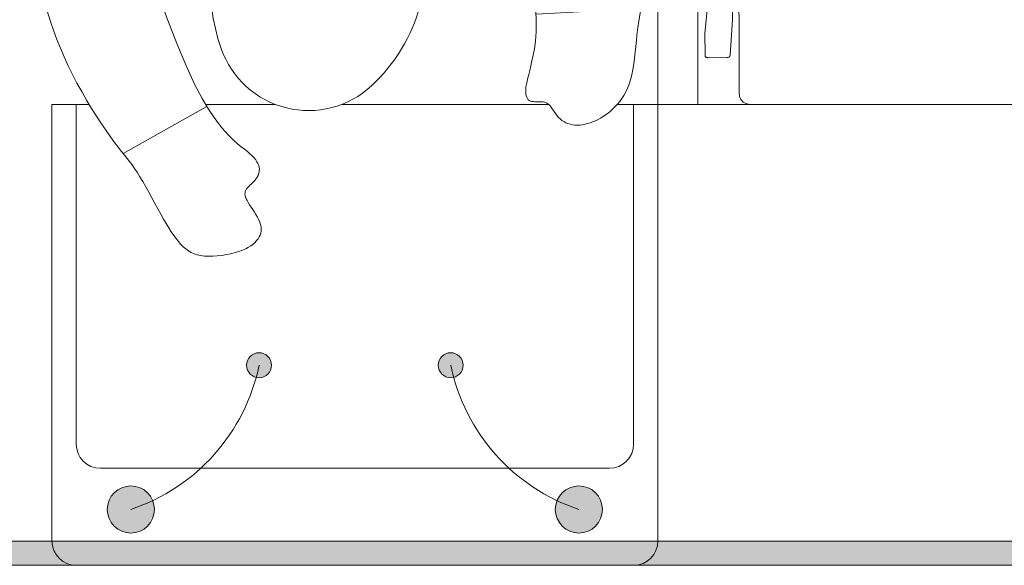
# Model space of a CAD drawing. Extents: x 5910 to 15695, y -546 to 2232.
# Drawn here: x 10462 to 10503, y 922 to 944 of the extents above; entities that cross this region are included whole.
import ezdxf

# ---------------------------------------------------------------- set-up
doc = ezdxf.new("R2010")
doc.units = 0
doc.header["$LTSCALE"] = 48
doc.header["$MEASUREMENT"] = 0
doc.layers.get('0').update_dxf_attribs({"lineweight": 0})
for name, color, linetype, lineweight in [('MC-Max Classroom', 7, 'Continuous', 0), ('mns-8d x 12w x 24hT', 7, 'Continuous', 0), ('mns_8x18tb', 7, 'Continuous', 0), ('mns_8x18tb_text', 7, 'Continuous', 0), ('mns_ch', 7, 'Continuous', 0), ('mns_s lec', 7, 'Continuous', 0)]:
    doc.layers.add(name, color=color, linetype=linetype, lineweight=lineweight)
doc.layers.add('mns_8x18tb ch ftprint', color=7, linetype='Continuous', lineweight=0, plot=False)
doc.layers.add('mns_ch_ftprint', color=7, linetype='Continuous', lineweight=0, plot=False)
doc.styles.add('ATTR', font='romans.shx', dxfattribs={"width": 0.8, "height": 1.735065932335404})

# ---------------------------------------------------------------- blocks, each defined once
blk = doc.blocks.new('Person 8 Man Standing PV')
for p, q in [((-2.754043163593735, 11.36128326187617), (-2.420143163593707, 11.42608326187616)), ((-2.420143163593707, 11.42608326187616), (-2.089143163593747, 11.48148326187624)), ((-2.089143163593747, 11.48148326187624), (-1.760543163593695, 11.52808326187625)), ((-1.760543163593695, 11.52808326187625), (-1.43394316359371, 11.56658326187613)), ((-1.43394316359371, 11.56658326187613), (-1.109143163593728, 11.5975832618762)), ((-1.109143163593728, 11.5975832618762), (-0.7832431635937382, 11.61738326187623)), ((-0.7832431635937382, 11.61738326187623), (-0.4454431635937226, 11.60558326187623)), ((-0.556743163593751, 11.39748326187618), (-0.6249431635937412, 11.34868326187626)), ((-0.4821431635937188, 11.43648326187616), (-0.556743163593751, 11.39748326187618)), ((-0.3999431635937185, 11.46678326187617), (-0.4821431635937188, 11.43648326187616)), ((-0.4454431635937226, 11.60558326187623), (-0.08214316359374152, 11.53708326187626)), ((-0.3089431635937103, 11.48958326187625), (-0.3999431635937185, 11.46678326187617)), ((-0.2079431635937112, 11.5060832618762), (-0.3089431635937103, 11.48958326187625)), ((-0.09604316359371978, 11.51718326187626), (-0.2079431635937112, 11.5060832618762)), ((0.02715683640627731, 11.52278326187621), (-0.09604316359371978, 11.51718326187626)), ((-0.08214316359374152, 11.53708326187626), (-0.03614316359374925, 11.51998326187623)), ((0.1617568364062549, 11.52268326187624), (0.02715683640627731, 11.52278326187621)), ((0.3077568364062699, 11.51638326187623), (0.1617568364062549, 11.52268326187624)), ((0.4664568364062802, 11.50368326187623), (0.3077568364062699, 11.51638326187623)), ((0.6347568364062681, 11.48418326187624), (0.4664568364062802, 11.50368326187623)), ((0.815856836406283, 11.45778326187616), (0.6347568364062681, 11.48418326187624)), ((1.008856836406267, 11.42378326187617), (0.815856836406283, 11.45778326187616)), ((1.213256836406288, 11.38238326187621), (1.008856836406267, 11.42378326187617)), ((1.426656836406266, 11.33388326187622), (1.213256836406288, 11.38238326187621)), ((-4.47654316359376, 10.8742832618762), (-4.124443163593753, 10.99488326187617)), ((-4.124443163593753, 10.99488326187617), (-3.775943163593752, 11.10378326187623)), ((-3.775943163593752, 11.10378326187623), (-3.431443163593713, 11.20068326187624)), ((-3.431443163593713, 11.20068326187624), (-3.091043163593724, 11.28638326187621)), ((-3.091043163593724, 11.28638326187621), (-2.754043163593735, 11.36128326187617)), ((-0.8567431635937055, 11.03088326187623), (-0.9098431635937345, 10.9136832618762)), ((-0.802643163593757, 11.13118326187617), (-0.8567431635937055, 11.03088326187623)), ((-0.7465431635937421, 11.2166832618762), (-0.802643163593757, 11.13118326187617)), ((-0.6878431635937545, 11.28878326187618), (-0.7465431635937421, 11.2166832618762)), ((-0.6249431635937412, 11.34868326187626), (-0.6878431635937545, 11.28878326187618)), ((1.645756836406292, 11.27928326187617), (1.426656836406266, 11.33388326187622)), ((1.86765683640624, 11.21918326187625), (1.645756836406292, 11.27928326187617)), ((2.089056836406257, 11.15438326187626), (1.86765683640624, 11.21918326187625)), ((2.306956836406243, 11.08558326187625), (2.089056836406257, 11.15438326187626)), ((2.518156836406263, 11.01358326187625), (2.306956836406243, 11.08558326187625)), ((2.719656836406273, 10.93908326187619), (2.518156836406263, 11.01358326187625)), ((-5.546443163593722, 10.44378326187626), (-5.188243163593711, 10.5984832618762)), ((-5.188243163593711, 10.5984832618762), (-4.831343163593715, 10.74208326187619)), ((-4.831343163593715, 10.74208326187619), (-4.47654316359376, 10.8742832618762)), ((-1.015343163593741, 10.61908326187626), (-1.069043163593733, 10.43688326187618)), ((-0.9624431635937185, 10.77718326187625), (-1.015343163593741, 10.61908326187626)), ((-0.9098431635937345, 10.9136832618762), (-0.9624431635937185, 10.77718326187625)), ((2.909056836406251, 10.86238326187623), (2.719656836406273, 10.93908326187619)), ((3.087956836406249, 10.78088326187623), (2.909056836406251, 10.86238326187623)), ((3.258556836406285, 10.69208326187623), (3.087956836406249, 10.78088326187623)), ((3.422956836406286, 10.59278326187626), (3.258556836406285, 10.69208326187623)), ((3.583456836406242, 10.48018326187622), (3.422956836406286, 10.59278326187626)), ((-6.263643163593713, 10.10178326187616), (-5.905143163593721, 10.27808326187625)), ((-5.905143163593721, 10.27808326187625), (-5.546443163593722, 10.44378326187626)), ((-1.124243163593746, 10.22838326187622), (-1.181643163593719, 9.991083261876213)), ((-1.069043163593733, 10.43688326187618), (-1.124243163593746, 10.22838326187622)), ((3.742456836406234, 10.35138326187626), (3.583456836406242, 10.48018326187622)), ((3.902056836406246, 10.20358326187619), (3.742456836406234, 10.35138326187626)), ((4.064456836406293, 10.03378326187618), (3.902056836406246, 10.20358326187619)), ((-6.976443163593729, 9.718283261876252), (-6.621143163593729, 9.914883261876241)), ((-6.621143163593729, 9.914883261876241), (-6.263643163593713, 10.10178326187616)), ((-1.181643163593719, 9.991083261876213), (-1.241743163593753, 9.722883261876234)), ((4.23125683640626, 9.84008326187626), (4.064456836406293, 10.03378326187618)), ((4.400256836406243, 9.624883261876164), (4.23125683640626, 9.84008326187626)), ((-7.665543163593725, 9.308883261876247), (-7.325943163593706, 9.515083261876214)), ((-7.325943163593706, 9.515083261876214), (-6.976443163593729, 9.718283261876252)), ((-1.305043163593723, 9.422683261876216), (-1.370643163593741, 9.095883261876168)), ((-1.241743163593753, 9.722883261876234), (-1.305043163593723, 9.422683261876216)), ((4.568656836406262, 9.39108326187619), (4.400256836406243, 9.624883261876164)), ((4.733456836406219, 9.142083261876166), (4.568656836406262, 9.39108326187619)), ((-8.298843163593745, 8.901983261876182), (-7.991143163593733, 9.103283261876243)), ((-7.991143163593733, 9.103283261876243), (-7.665543163593725, 9.308883261876247)), ((-1.370643163593741, 9.095883261876168), (-1.437443163593741, 8.749383261876176)), ((4.891856836406248, 8.881183261876174), (4.733456836406219, 9.142083261876166)), ((-8.843843163593704, 8.526783261876233), (-8.584443163593733, 8.708583261876186)), ((-8.584443163593733, 8.708583261876186), (-8.298843163593745, 8.901983261876182)), ((-1.437443163593741, 8.749383261876176), (-1.50414316359371, 8.389983261876239)), ((5.040956836406281, 8.61148326187623), (4.891856836406248, 8.881183261876174)), ((5.177856836406249, 8.336183261876215), (5.040956836406281, 8.61148326187623)), ((-9.439543163593726, 8.078183261876177), (-9.269743163593716, 8.211383261876165)), ((-9.269743163593716, 8.211383261876165), (-9.073043163593752, 8.36028326187619)), ((-9.073043163593752, 8.36028326187619), (-8.843843163593704, 8.526783261876233)), ((-1.50414316359371, 8.389983261876239), (-1.569943163593734, 8.024583261876217)), ((5.299556836406282, 8.058483261876233), (5.177856836406249, 8.336183261876215)), ((-9.99414316359372, 7.637583261876273), (-9.859543163593742, 7.740283261876186)), ((-9.859543163593742, 7.740283261876186), (-9.727143163593723, 7.845883261876168)), ((-9.727143163593723, 7.845883261876168), (-9.589543163593703, 7.957383261876259)), ((-9.589543163593703, 7.957383261876259), (-9.439543163593726, 8.078183261876177)), ((-9.525943163593752, 8.008683261876229), (-7.590443163593704, 4.553783261876163)), ((-1.569943163593734, 8.024583261876217), (-1.633543163593743, 7.66018326187617)), ((5.404056836406255, 7.780583261876188), (5.299556836406282, 8.058483261876233)), ((5.49265683640624, 7.50068326187619), (5.404056836406255, 7.780583261876188)), ((-10.68364316359373, 7.196283261876204), (-10.48154316359376, 7.31458326187618)), ((-10.48154316359376, 7.31458326187618), (-10.29894316359372, 7.427583261876237)), ((-10.29894316359372, 7.427583261876237), (-10.13814316359372, 7.534383261876258)), ((-10.13814316359372, 7.534383261876258), (-9.99414316359372, 7.637583261876273)), ((-1.633543163593743, 7.66018326187617), (-1.693743163593751, 7.303283261876174)), ((5.567256836406273, 7.215483261876159), (5.49265683640624, 7.50068326187619)), ((-11.35634316359375, 6.824283261876246), (-11.12574316359371, 6.94968326187626)), ((-11.12574316359371, 6.94968326187626), (-10.89994316359372, 7.074183261876158)), ((-10.89994316359372, 7.074183261876158), (-10.68364316359373, 7.196283261876204)), ((-1.746243163593704, 6.981083261876222), (-2.551343163593742, 6.703683261876165)), ((-1.749443163593753, 6.96108326187624), (-1.799843163593721, 6.633583261876254)), ((-1.693743163593751, 7.303283261876174), (-1.749443163593753, 6.96108326187624)), ((5.630056836406254, 6.922183261876228), (5.567256836406273, 7.215483261876159)), ((5.682856836406245, 6.617783261876241), (5.630056836406254, 6.922183261876228)), ((-12.02804316359374, 6.458083261876197), (-11.81224316359373, 6.577083261876226)), ((-11.81224316359373, 6.577083261876226), (-11.58674316359372, 6.699583261876171)), ((-11.58674316359372, 6.699583261876171), (-11.35634316359375, 6.824283261876246)), ((-2.551343163593742, 6.703683261876165), (-3.936643163593715, 6.199883261876209)), ((-1.799843163593721, 6.633583261876254), (-1.844343163593749, 6.29388326187626)), ((5.727956836406292, 6.29918326187618), (5.682856836406245, 6.617783261876241)), ((-12.75304316359376, 6.024883261876255), (-12.59214316359373, 6.128083261876156)), ((-12.59214316359373, 6.128083261876156), (-12.41794316359375, 6.23418326187624)), ((-12.41794316359375, 6.23418326187624), (-12.23014316359371, 6.34398326187619)), ((-12.23014316359371, 6.34398326187619), (-12.02804316359374, 6.458083261876197)), ((-3.936643163593715, 6.199883261876209), (-5.065343163593752, 5.761583261876183)), ((-1.844343163593749, 6.29388326187626), (-1.882743163593716, 5.908683261876206)), ((5.767256836406261, 5.963583261876181), (5.727956836406292, 6.29918326187618)), ((-13.27224316359371, 5.625983261876229), (-13.16024316359375, 5.72508326187625)), ((-13.16024316359375, 5.72508326187625), (-13.03654316359376, 5.824183261876158)), ((-13.03654316359376, 5.824183261876158), (-12.90104316359373, 5.923783261876167)), ((-12.90104316359373, 5.923783261876167), (-12.75304316359376, 6.024883261876255)), ((-5.065343163593752, 5.761583261876183), (-5.97164316359374, 5.380183261876198)), ((-1.882743163593716, 5.908683261876206), (-1.914743163593755, 5.444183261876162)), ((5.802756836406274, 5.607683261876161), (5.767256836406261, 5.963583261876181)), ((-13.60734316359373, 5.202983261876227), (-13.54064316359376, 5.31598326187617)), ((-13.54064316359376, 5.31598326187617), (-13.46254316359375, 5.422983261876254)), ((-13.46254316359375, 5.422983261876254), (-13.37304316359371, 5.525783261876256)), ((-13.37304316359371, 5.525783261876256), (-13.27224316359371, 5.625983261876229)), ((-5.97164316359374, 5.380183261876198), (-6.689143163593712, 5.047183261876228)), ((-1.914743163593755, 5.444183261876162), (-1.940043163593714, 4.866983261876214)), ((5.836156836406246, 5.229583261876257), (5.802756836406274, 5.607683261876161)), ((-13.73744316359375, 4.810783261876225), (-13.70584316359373, 4.952083261876226)), ((-13.70584316359373, 4.952083261876226), (-13.66244316359371, 5.082283261876171)), ((-13.66244316359371, 5.082283261876171), (-13.60734316359373, 5.202983261876227)), ((-6.689143163593712, 5.047183261876228), (-7.251843163593719, 4.754183261876221)), ((5.86765683640624, 4.831383261876169), (5.836156836406246, 5.229583261876257)), ((-13.76504316359376, 4.488783261876222), (-13.75714316359375, 4.656583261876165)), ((-13.76184316359371, 4.310183261876261), (-13.76504316359376, 4.488783261876222)), ((-13.75714316359375, 4.656583261876165), (-13.73744316359375, 4.810783261876225)), ((-7.69364316359372, 4.492683261876266), (-8.048343163593756, 4.254183261876221)), ((-7.251843163593719, 4.754183261876221), (-7.69364316359372, 4.492683261876266)), ((-1.940043163593714, 4.866983261876214), (-1.952743163593709, 4.371283261876158)), ((5.896956836406275, 4.415683261876268), (5.86765683640624, 4.831383261876169)), ((-13.74864316359373, 4.124783261876189), (-13.76184316359371, 4.310183261876261)), ((-13.72624316359372, 3.936583261876137), (-13.74864316359373, 4.124783261876189)), ((-8.048343163593756, 4.254183261876221), (-8.34524316359375, 4.031683261876253)), ((5.923956836406262, 3.985583261876229), (5.896956836406275, 4.415683261876268)), ((-13.6957431635937, 3.748883261876188), (-13.72624316359372, 3.936583261876137)), ((-13.65804316359373, 3.566083261876258), (-13.6957431635937, 3.748883261876188)), ((-8.595143163593718, 3.823783261876258), (-8.804043163593747, 3.630583261876211)), ((-8.34524316359375, 4.031683261876253), (-8.595143163593718, 3.823783261876258)), ((5.948456836406251, 3.54388326187626), (5.923956836406262, 3.985583261876229)), ((-13.61414316359372, 3.391783261876242), (-13.65804316359373, 3.566083261876258)), ((-13.56494316359374, 3.229983261876157), (-13.61414316359372, 3.391783261876242)), ((-9.12344316359372, 3.28758326187625), (-9.246143163593729, 3.137983261876172)), ((-8.978043163593725, 3.451783261876187), (-9.12344316359372, 3.28758326187625)), ((-8.804043163593747, 3.630583261876211), (-8.978043163593725, 3.451783261876187)), ((5.969956836406254, 3.093583261876176), (5.948456836406251, 3.54388326187626)), ((-13.51144316359375, 3.08368326187616), (-13.56494316359374, 3.229983261876157)), ((-13.45394316359375, 2.952783261876164), (-13.51144316359375, 3.08368326187616)), ((-13.39274316359371, 2.836583261876228), (-13.45394316359375, 2.952783261876164)), ((-11.55234316359372, 2.845883261876168), (-11.64154316359378, 2.790183261876166)), ((-11.47024316359375, 2.892583261876268), (-11.55234316359372, 2.845883261876168)), ((-11.39504316359375, 2.929783261876253), (-11.47024316359375, 2.892583261876268)), ((-11.32584316359373, 2.957283261876171), (-11.39504316359375, 2.929783261876253)), ((-11.26184316359371, 2.97508326187625), (-11.32584316359373, 2.957283261876171)), ((-11.20204316359371, 2.9829832618762), (-11.26184316359371, 2.97508326187625)), ((-11.14574316359375, 2.980983261876247), (-11.20204316359371, 2.9829832618762)), ((-11.09204316359376, 2.96878326187624), (-11.14574316359375, 2.980983261876247)), ((-11.0399431635937, 2.946483261876267), (-11.09204316359376, 2.96878326187624)), ((-10.98884316359374, 2.91418326187619), (-11.0399431635937, 2.946483261876267)), ((-10.93814316359374, 2.873583261876263), (-10.98884316359374, 2.91418326187619)), ((-10.88754316359376, 2.826583261876237), (-10.93814316359374, 2.873583261876263)), ((-9.448143163593727, 2.882483261876189), (-9.538543163593715, 2.776483261876194)), ((-9.35234316359373, 3.002883261876207), (-9.448143163593727, 2.882483261876189)), ((-9.246143163593729, 3.137983261876172), (-9.35234316359373, 3.002883261876207)), ((5.988556836406246, 2.637383261876209), (5.969956836406254, 3.093583261876176)), ((-13.32834316359373, 2.733883261876201), (-13.39274316359371, 2.836583261876228)), ((-13.26074316359376, 2.644183261876208), (-13.32834316359373, 2.733883261876201)), ((-13.19064316359373, 2.566383261876183), (-13.26074316359376, 2.644183261876208)), ((-13.11814316359374, 2.499783261876189), (-13.19064316359373, 2.566383261876183)), ((-13.04354316359371, 2.443483261876224), (-13.11814316359374, 2.499783261876189)), ((-12.96714316359373, 2.396883261876212), (-13.04354316359371, 2.443483261876224)), ((-12.15184316359375, 2.467783261876264), (-12.25604316359374, 2.414083261876215)), ((-12.04634316359375, 2.52888326187616), (-12.15184316359375, 2.467783261876264)), ((-11.94114316359372, 2.594383261876203), (-12.04634316359375, 2.52888326187616)), ((-11.83754316359375, 2.661683261876249), (-11.94114316359372, 2.594383261876203)), ((-11.73724316359375, 2.727883261876229), (-11.83754316359375, 2.661683261876249)), ((-11.64154316359378, 2.790183261876166), (-11.73724316359375, 2.727883261876229)), ((-10.83644316359374, 2.77498326187623), (-10.88754316359376, 2.826583261876237)), ((-10.78444316359372, 2.720883261876168), (-10.83644316359374, 2.77498326187623)), ((-10.73124316359372, 2.666083261876167), (-10.78444316359372, 2.720883261876168)), ((-10.67624316359371, 2.612683261876157), (-10.73124316359372, 2.666083261876167)), ((-10.61914316359372, 2.562383261876164), (-10.67624316359371, 2.612683261876157)), ((-10.55954316359373, 2.517083261876166), (-10.61914316359372, 2.562383261876164)), ((-10.49764316359375, 2.477483261876216), (-10.55954316359373, 2.517083261876166)), ((-10.43354316359375, 2.444383261876226), (-10.49764316359375, 2.477483261876216)), ((-10.36754316359372, 2.418383261876158), (-10.43354316359375, 2.444383261876226)), ((-9.942143163593755, 2.446483261876267), (-10.0159431635937, 2.416683261876244)), ((-9.866643163593722, 2.487683261876157), (-9.942143163593755, 2.446483261876267)), ((-9.788943163593729, 2.540683261876268), (-9.866643163593722, 2.487683261876157)), ((-9.708643163593706, 2.606183261876197), (-9.788943163593729, 2.540683261876268)), ((-9.625343163593755, 2.684583261876185), (-9.708643163593706, 2.606183261876197)), ((-9.538543163593715, 2.776483261876194), (-9.625343163593755, 2.684583261876185)), ((6.004056836406278, 2.178283261876174), (5.988556836406246, 2.637383261876209)), ((-12.88874316359374, 2.360083261876241), (-12.96714316359373, 2.396883261876212)), ((-12.80794316359373, 2.333583261876186), (-12.88874316359374, 2.360083261876241)), ((-12.72444316359372, 2.317783261876173), (-12.80794316359373, 2.333583261876186)), ((-12.63804316359375, 2.31318326187619), (-12.72444316359372, 2.317783261876173)), ((-12.54824316359372, 2.320083261876164), (-12.63804316359375, 2.31318326187619)), ((-12.45474316359372, 2.338983261876194), (-12.54824316359372, 2.320083261876164)), ((-12.35734316359373, 2.370383261876157), (-12.45474316359372, 2.338983261876194)), ((-12.25604316359374, 2.414083261876215), (-12.35734316359373, 2.370383261876157)), ((-10.29984316359372, 2.400083261876205), (-10.36754316359372, 2.418383261876158)), ((-10.23064316359375, 2.390083261876214), (-10.29984316359372, 2.400083261876205)), ((-10.16004316359374, 2.389183261876212), (-10.23064316359375, 2.390083261876214)), ((-10.08854316359373, 2.397783261876214), (-10.16004316359374, 2.389183261876212)), ((-10.0159431635937, 2.416683261876244), (-10.08854316359373, 2.397783261876214)), ((6.015756836406297, 1.717883261876239), (6.004056836406278, 2.178283261876174)), ((6.022556836406295, 1.251683261876224), (6.015756836406297, 1.717883261876239)), ((6.022956836406252, 0.7741832618762032), (6.022556836406295, 1.251683261876224)), ((6.016456836406292, 0.2796832618761869), (6.022956836406252, 0.7741832618762032)), ((5.998456836406262, -0.2376167381237906), (6.016456836406292, 0.2796832618761869)), ((5.970556836406274, -0.7833167381238013), (5.998456836406262, -0.2376167381237906)), ((5.930256836406272, -1.363016738123804), (5.970556836406274, -0.7833167381238013)), ((5.875856836406285, -1.982616738123795), (5.930256836406272, -1.363016738123804)), ((5.806856836406268, -2.643916738123778), (5.875856836406285, -1.982616738123795)), ((5.724656836406268, -3.334716738123802), (5.806856836406268, -2.643916738123778)), ((5.631856836406257, -4.039116738123766), (5.724656836406268, -3.334716738123802)), ((5.530556836406276, -4.740916738123815), (5.631856836406257, -4.039116738123766)), ((-2.563143163593736, -4.419016738123787), (-2.551943163593705, -4.863116738123779)), ((-2.551943163593705, -4.863116738123779), (-2.517443163593725, -5.710716738123779)), ((5.423456836406217, -5.424316738123764), (5.530556836406276, -4.740916738123815)), ((5.312456836406227, -6.073316738123765), (5.423456836406217, -5.424316738123764)), ((-2.517443163593725, -5.710716738123779), (-2.475143163593714, -6.416616738123764)), ((5.200256836406254, -6.672016738123773), (5.312456836406227, -6.073316738123765)), ((-2.475143163593714, -6.416616738123764), (-2.426443163593717, -6.997416738123775)), ((5.089156836406289, -7.204316738123794), (5.200256836406254, -6.672016738123773)), ((-2.426443163593717, -6.997416738123775), (-2.372743163593725, -7.469816738123768)), ((4.980756836406272, -7.658416738123833), (5.089156836406289, -7.204316738123794)), ((-2.372743163593725, -7.469816738123768), (-2.315043163593714, -7.850316738123809)), ((4.873856836406276, -8.038316738123797), (4.980756836406272, -7.658416738123833)), ((-2.315043163593714, -7.850316738123809), (-2.25474316359373, -8.155616738123797)), ((4.766556836406266, -8.3526167381238), (4.873856836406276, -8.038316738123797)), ((-2.25474316359373, -8.155616738123797), (-2.193143163593732, -8.402316738123773)), ((-2.193143163593732, -8.402316738123773), (-2.131343163593726, -8.605016738123766)), ((4.656856836406291, -8.609216738123791), (4.766556836406266, -8.3526167381238)), ((4.716656836406287, -8.46931673812378), (4.901056836406269, -8.7747167381238)), ((-7.397543163593753, -8.964716738123798), (-7.383543163593743, -8.905716738123772)), ((-7.385743163593759, -8.849416738123807), (-7.369543163593733, -8.79721673812378)), ((-7.383543163593743, -8.905716738123772), (-7.385743163593759, -8.849416738123807)), ((-7.369543163593733, -8.79721673812378), (-7.343943163593735, -8.749816738123798)), ((-7.343943163593735, -8.749816738123798), (-7.307543163593721, -8.708316738123813)), ((-7.307543163593721, -8.708316738123813), (-7.26044316359372, -8.673116738123781)), ((-7.26044316359372, -8.673116738123781), (-7.203043163593748, -8.644416738123823)), ((-7.203043163593748, -8.644416738123823), (-7.135743163593759, -8.622916738123763)), ((-7.135743163593759, -8.622916738123763), (-7.059143163593717, -8.608616738123771)), ((-7.059143163593717, -8.608616738123771), (-6.973443163593743, -8.601916738123805)), ((-6.973443163593743, -8.601916738123805), (-6.87914316359371, -8.603116738123788)), ((-6.87914316359371, -8.603116738123788), (-6.776743163593721, -8.61261673812379)), ((-6.776743163593721, -8.61261673812379), (-6.666143163593745, -8.630516738123788)), ((-6.666143163593745, -8.630516738123788), (-6.545443163593745, -8.655816738123804)), ((-6.545443163593745, -8.655816738123804), (-6.412343163593732, -8.687816738123786)), ((-6.412343163593732, -8.687816738123786), (-6.264343163593708, -8.725216738123777)), ((-6.264343163593708, -8.725216738123777), (-6.099343163593744, -8.767216738123807)), ((-6.099343163593744, -8.767216738123807), (-5.914743163593755, -8.81261673812378)), ((-5.914743163593755, -8.81261673812378), (-5.70824316359375, -8.860516738123806)), ((-5.70824316359375, -8.860516738123806), (-5.477543163593737, -8.909816738123766)), ((-5.477543163593737, -8.909816738123766), (-5.216043163593724, -8.958416738123844)), ((-2.54554316359372, -8.947816738123777), (-2.011543163593785, -8.891616738123787)), ((-2.174443163593708, -8.908716738123815), (2.879756836406273, -13.39161673812379)), ((-2.131343163593726, -8.605016738123766), (-2.068843163593726, -8.770916738123788)), ((-2.068843163593726, -8.770916738123788), (-2.005043163593712, -8.905116738123809)), ((-2.005043163593712, -8.905116738123809), (-1.939343163593719, -9.0127167381238)), ((4.422656836406247, -8.982916738123777), (4.542856836406258, -8.816416738123792)), ((4.542856836406258, -8.816416738123792), (4.656856836406291, -8.609216738123791)), ((4.901056836406269, -8.7747167381238), (5.366256836406251, -9.59431673812378)), ((-7.408443163593745, -9.371316738123767), (-7.397543163593753, -9.318816738123815)), ((-7.396943163593733, -9.025416738123795), (-7.397543163593753, -8.964716738123798)), ((-7.397543163593753, -9.318816738123815), (-7.391543163593781, -9.26411673812379)), ((-7.394143163593753, -9.086716738123812), (-7.396943163593733, -9.025416738123795)), ((-7.391043163593736, -9.147616738123816), (-7.394143163593753, -9.086716738123812)), ((-7.391543163593781, -9.26411673812379), (-7.389543163593714, -9.207016738123798)), ((-7.389543163593714, -9.207016738123798), (-7.391043163593736, -9.147616738123816)), ((-5.216043163593724, -8.958416738123844), (-4.900443163593707, -9.000216738123811)), ((-4.900443163593707, -9.000216738123811), (-4.503143163593734, -9.027416738123748)), ((-4.503143163593734, -9.027416738123748), (-3.996543163593742, -9.032716738123781)), ((-3.996543163593742, -9.032716738123781), (-3.353343163593706, -9.008616738123806)), ((-3.551243163593711, -13.35841673812382), (-3.774243163593724, -9.024416738123819)), ((-3.353343163593706, -9.008616738123806), (-2.54554316359372, -8.947816738123777)), ((-1.939343163593719, -9.0127167381238), (-1.871043163593754, -9.098916738123762)), ((-1.871043163593754, -9.098916738123762), (-1.799543163593739, -9.168716738123805)), ((-1.799543163593739, -9.168716738123805), (-1.724143163593737, -9.227516738123768)), ((-1.724143163593737, -9.227516738123768), (-1.644343163593703, -9.280216738123784)), ((-1.644343163593703, -9.280216738123784), (-1.558543163593754, -9.331116738123796)), ((-1.558543163593754, -9.331116738123796), (-1.462943163593707, -9.380516738123788)), ((3.840256836406297, -9.393616738123796), (4.005456836406267, -9.31691673812378)), ((4.005456836406267, -9.31691673812378), (4.15595683640629, -9.225316738123809)), ((4.15595683640629, -9.225316738123809), (4.294456836406312, -9.116416738123746)), ((4.294456836406312, -9.116416738123746), (4.422656836406247, -8.982916738123777)), ((-7.823043163593752, -9.791216738123808), (-7.751143163593724, -9.743616738123762)), ((-7.751143163593724, -9.743616738123762), (-7.682543163593721, -9.69821673812379)), ((-7.682543163593721, -9.69821673812379), (-7.619343163593726, -9.653716738123762)), ((-7.619343163593726, -9.653716738123762), (-7.563443163593718, -9.609416738123798)), ((-7.563443163593718, -9.609416738123798), (-7.516643163593756, -9.564416738123782)), ((-7.516643163593756, -9.564416738123782), (-7.478443163593738, -9.518316738123815)), ((-7.478443163593738, -9.518316738123815), (-7.448143163593727, -9.470816738123801)), ((-7.448143163593727, -9.470816738123801), (-7.425143163593759, -9.421916738123798)), ((-7.425143163593759, -9.421916738123798), (-7.408443163593745, -9.371316738123767)), ((-1.462943163593707, -9.380516738123788), (-1.352443163593705, -9.427816738123795)), ((-1.352443163593705, -9.427816738123795), (-1.222343163593735, -9.472216738123791)), ((-1.222343163593735, -9.472216738123791), (-1.067743163593718, -9.513316738123763)), ((-1.067743163593718, -9.513316738123763), (-0.8839431635937558, -9.550316738123797)), ((-0.8839431635937558, -9.550316738123797), (-0.666043163593713, -9.582416738123754)), ((-0.666043163593713, -9.582416738123754), (-0.4092431635937146, -9.609416738123798)), ((-0.4092431635937146, -9.609416738123798), (-0.1110431635937061, -9.630416738123813)), ((-0.1110431635937061, -9.630416738123813), (0.2213568364062439, -9.645716738123781)), ((0.2213568364062439, -9.645716738123781), (0.5784568364062466, -9.65541673812379)), ((0.5784568364062466, -9.65541673812379), (0.9504568364062607, -9.659716738123791)), ((0.9504568364062607, -9.659716738123791), (1.328256836406297, -9.658916738123764)), ((1.328256836406297, -9.658916738123764), (1.702056836406257, -9.6531167381238)), ((1.702056836406257, -9.6531167381238), (2.062256836406277, -9.642716738123795)), ((2.062256836406277, -9.642716738123795), (2.399356836406241, -9.627716738123809)), ((2.399356836406241, -9.627716738123809), (2.706056836406276, -9.608216738123815)), ((2.706056836406276, -9.608216738123815), (2.98265683640625, -9.582816738123768)), ((2.98265683640625, -9.582816738123768), (3.231756836406248, -9.550216738123765)), ((3.231756836406248, -9.550216738123765), (3.456056836406276, -9.508816738123812)), ((3.456056836406276, -9.508816738123812), (3.658056836406274, -9.457116738123773)), ((3.658056836406274, -9.457116738123773), (3.840256836406297, -9.393616738123796)), ((5.366256836406251, -9.59431673812378), (5.699856836406241, -10.23881673812377)), ((-8.212743163593757, -10.1710167381238), (-8.161543163593763, -10.09281673812382)), ((-8.161543163593763, -10.09281673812382), (-8.103243163593731, -10.02091673812379)), ((-8.103243163593731, -10.02091673812379), (-8.03844316359374, -9.955616738123808)), ((-8.03844316359374, -9.955616738123808), (-7.968743163593729, -9.89621673812377)), ((-7.968743163593729, -9.89621673812377), (-7.896343163593713, -9.841716738123807)), ((-7.896343163593713, -9.841716738123807), (-7.823043163593752, -9.791216738123808)), ((-8.35514316359371, -10.63231673812379), (-8.342543163593746, -10.53281673812381)), ((-8.342543163593746, -10.53281673812381), (-8.321843163593712, -10.43621673812379)), ((-8.321843163593712, -10.43621673812379), (-8.293043163593723, -10.3433167381238)), ((-8.293043163593723, -10.3433167381238), (-8.256543163593733, -10.25471673812376)), ((-8.256543163593733, -10.25471673812376), (-8.212743163593757, -10.1710167381238)), ((5.699856836406241, -10.23881673812377), (5.922256836406291, -10.73481673812381)), ((-8.35944316359371, -10.73421673812379), (-8.35514316359371, -10.63231673812379)), ((-8.35514316359371, -10.83791673812379), (-8.35944316359371, -10.73421673812379)), ((-8.342843163593727, -10.94301673812379), (-8.35514316359371, -10.83791673812379)), ((-8.322743163593714, -11.04911673812381), (-8.342843163593727, -10.94301673812379)), ((5.922256836406291, -10.73481673812381), (6.053956836406257, -11.10931673812377)), ((-8.295343163593714, -11.15601673812381), (-8.322743163593714, -11.04911673812381)), ((-8.261143163593715, -11.26341673812379), (-8.295343163593714, -11.15601673812381)), ((-8.220443163593757, -11.37081673812378), (-8.261143163593715, -11.26341673812379)), ((-8.173743163593713, -11.47801673812381), (-8.220443163593757, -11.37081673812378)), ((6.053956836406257, -11.10931673812377), (6.115356836406249, -11.38921673812376)), ((-8.121543163593742, -11.5847167381238), (-8.173743163593713, -11.47801673812381)), ((-8.064043163593738, -11.69061673812377), (-8.121543163593742, -11.5847167381238)), ((-8.00104316359375, -11.7953167381238), (-8.064043163593738, -11.69061673812377)), ((6.109256836406246, -11.7722167381238), (6.078956836406292, -11.92481673812381)), ((6.127056836406268, -11.60121673812381), (6.109256836406246, -11.7722167381238)), ((6.115356836406249, -11.38921673812376), (6.127056836406268, -11.60121673812381)), ((-7.932243163593739, -11.8988167381238), (-8.00104316359375, -11.7953167381238)), ((-7.857343163593725, -12.00081673812377), (-7.932243163593739, -11.8988167381238)), ((-7.776043163593727, -12.10111673812378), (-7.857343163593725, -12.00081673812377)), ((-7.687943163593729, -12.19941673812383), (-7.776043163593727, -12.10111673812378)), ((6.039856836406273, -12.06461673812379), (5.991756836406296, -12.19291673812381)), ((6.078956836406292, -11.92481673812381), (6.039856836406273, -12.06461673812379)), ((-7.592843163593727, -12.29561673812378), (-7.687943163593729, -12.19941673812383)), ((-7.490243163593732, -12.38941673812383), (-7.592843163593727, -12.29561673812378)), ((-7.379843163593705, -12.48061673812379), (-7.490243163593732, -12.38941673812383)), ((-7.26044316359372, -12.56851673812378), (-7.379843163593705, -12.48061673812379)), ((-7.130743163593706, -12.65231673812377), (-7.26044316359372, -12.56851673812378)), ((5.794656836406261, -12.52261673812382), (5.71155683640626, -12.61841673812381)), ((5.869156836406262, -12.42061673812378), (5.794656836406261, -12.52261673812382)), ((5.934756836406279, -12.31121673812379), (5.869156836406262, -12.42061673812378)), ((5.991756836406296, -12.19291673812381), (5.934756836406279, -12.31121673812379)), ((-6.989443163593705, -12.73121673812381), (-7.130743163593706, -12.65231673812377)), ((-6.835243163593759, -12.8046167381238), (-6.989443163593705, -12.73121673812381)), ((-6.666943163593714, -12.87171673812378), (-6.835243163593759, -12.8046167381238)), ((-6.483143163593752, -12.93171673812378), (-6.666943163593714, -12.87171673812378)), ((-6.282543163593743, -12.98391673812381), (-6.483143163593752, -12.93171673812378)), ((-6.065143163593746, -13.02781673812376), (-6.282543163593743, -12.98391673812381)), ((5.254856836406248, -12.9606167381238), (5.076556836406269, -13.03641673812376)), ((5.399256836406266, -12.88071673812379), (5.254856836406248, -12.9606167381238)), ((5.517956836406256, -12.7969167381238), (5.399256836406266, -12.88071673812379)), ((5.619756836406282, -12.70941673812382), (5.517956836406256, -12.7969167381238)), ((5.71155683640626, -12.61841673812381), (5.619756836406282, -12.70941673812382)), ((-5.834343163593758, -13.06461673812379), (-6.065143163593746, -13.02781673812376)), ((-5.594943163593712, -13.09561673812379), (-5.834343163593758, -13.06461673812379)), ((-5.35174316359371, -13.12221673812377), (-5.594943163593712, -13.09561673812379)), ((-5.109343163593735, -13.14581673812381), (-5.35174316359371, -13.12221673812377)), ((-4.87264316359375, -13.1678167381238), (-5.109343163593735, -13.14581673812381)), ((-4.646143163593706, -13.18961673812379), (-4.87264316359375, -13.1678167381238)), ((-4.433543163593754, -13.21251673812378), (-4.646143163593706, -13.18961673812379)), ((-4.24134316359374, -13.23771673812377), (-4.433543163593754, -13.21251673812378)), ((-4.063343163593743, -13.26491673812382), (-4.24134316359374, -13.23771673812377)), ((-3.896343163593713, -13.29371673812381), (-4.063343163593743, -13.26491673812382)), ((-3.735943163593731, -13.3234167381238), (-3.896343163593713, -13.29371673812381)), ((-3.577543163593759, -13.35341673812383), (-3.735943163593731, -13.3234167381238)), ((-3.417043163593746, -13.3834167381238), (-3.577543163593759, -13.35341673812383)), ((-3.249743163593735, -13.41291673812378), (-3.417043163593746, -13.3834167381238)), ((2.853056836406267, -13.39401673812381), (2.281056836406265, -13.43531673812379)), ((3.383056836406297, -13.34701673812378), (2.853056836406267, -13.39401673812381)), ((3.854056836406244, -13.29481673812381), (3.383056836406297, -13.34701673812378)), ((4.253056836406245, -13.23741673812378), (3.854056836406244, -13.29481673812381)), ((4.584056836406262, -13.17511673812379), (4.253056836406245, -13.23741673812378)), ((4.855856836406247, -13.10801673812381), (4.584056836406262, -13.17511673812379)), ((5.076556836406269, -13.03641673812376), (4.855856836406247, -13.10801673812381)), ((-3.071543163593788, -13.44111673812381), (-3.249743163593735, -13.41291673812378)), ((-2.877543163593771, -13.46761673812381), (-3.071543163593788, -13.44111673812381)), ((-2.662343163593732, -13.49171673812378), (-2.877543163593771, -13.46761673812381)), ((-2.420143163593707, -13.51281673812377), (-2.662343163593732, -13.49171673812378)), ((-2.14514316359373, -13.53031673812382), (-2.420143163593707, -13.51281673812377)), ((-1.831543163593778, -13.5435167381238), (-2.14514316359373, -13.53031673812382)), ((-1.473543163593718, -13.55171673812379), (-1.831543163593778, -13.5435167381238)), ((-1.065443163593727, -13.55441673812379), (-1.473543163593718, -13.55171673812379)), ((-0.6013431635937536, -13.55081673812379), (-1.065443163593727, -13.55441673812379)), ((-0.07934316359370541, -13.54061673812379), (-0.6013431635937536, -13.55081673812379)), ((0.4872568364062886, -13.52371673812377), (-0.07934316359370541, -13.54061673812379)), ((1.080956836406244, -13.50041673812376), (0.4872568364062886, -13.52371673812377)), ((1.684656836406248, -13.4708167381238), (1.080956836406244, -13.50041673812376)), ((2.281056836406265, -13.43531673812379), (1.684656836406248, -13.4708167381238))]:
    blk.add_line(p, q)
for centre, radius, start, end in [((-2.636243163593747, -3.332416738123754), 7.73395, 58.89186, 109.3675), ((-3.933543163593754, 0.3579832618761998), 3.822162, 109.3675, 222.8739), ((-0.7723431635937459, -0.2435167381237875), 4.126179, 286.3643, 58.89186), ((-1.588243163593745, 2.535383261876234), 7.02233, 222.8739, 286.3643)]:
    blk.add_arc(centre, radius, start, end)
at = {"style": 'ATTR', "width": 0.8, "flags": 9}
blk.add_attdef('ESTCODE', (0, 0), '', height=0.00629295000000001, dxfattribs=at)
blk = doc.blocks.new('mns_s lec')
h = blk.add_hatch(color=7)
h.paths.add_polyline_path([(4.229591210003564, 16.69802107054966, 1), (2.284290937530313, 16.69802107054966, 1)])
h.paths.add_polyline_path([(9.061411654401278, 10.74938711087452, 1), (8.033556832481585, 10.74938711087452, 1)])
h = blk.add_hatch(color=7)
h.paths.add_polyline_path([(20.77040878999644, 16.69802107054966, 1), (22.71570906246968, 16.69802107054966, 1)])
h.paths.add_polyline_path([(15.93858834559872, 10.74938711087452, 1), (16.96644316751842, 10.74938711087452, 1)])
at = {"lineweight": 0}
for p, q in [((2, 15), (23, 15)), ((1, 0), (1, 14)), ((24, 0), (24, 14)), ((0, 0), (1, 0)), ((25, 0), (24, 0))]:
    blk.add_line(p, q, dxfattribs=at)
blk.add_lwpolyline([(0, 15), (0, 18, -0.414213562373095), (1, 19), (24, 19, -0.414213562373095), (25, 18), (25, 0), (23.45856156635273, 0)], format="xyb", dxfattribs=at)
for points in [[(1.678397444473376, 0), (0, 0), (0, 18)], [(13.05322141112265, 0), (4.500996059352474, 0)], [(18.65656080460394, 0), (15.76883838730282, 0)]]:
    blk.add_lwpolyline(points, dxfattribs=at)
at = {"color": 7}
for centre, radius in [((3.256941073766939, 16.69802107054966), 0.9726501362366252), ((21.74305892623306, 16.69802107054966), 0.9726501362366252), ((8.547484243441431, 10.74938711087452), 0.5139274109598468), ((16.45251575655857, 10.74938711087452), 0.5139274109598468)]:
    blk.add_circle(centre, radius, dxfattribs=at)
for centre, start, end in [((0.7306015386016043, 9.124222584097879), 11.74473467806729, 71.55320493478298), ((24.2693984613984, 9.124222584097879), 108.446795065217, 168.2552653219327)]:
    blk.add_arc(centre, 7.984035004953343, start, end, dxfattribs=at)
at = {"lineweight": 0}
for centre, start, end in [((2, 14), 90, 180), ((23, 14), 0, 90)]:
    blk.add_arc(centre, 1, start, end, dxfattribs=at)
at = {"rotation": 270}
blk.add_blockref('Person 8 Man Standing PV', (14.05304663733477, -7.506396150201908), dxfattribs=at)
blk = doc.blocks.new('mns_8x18tb')
blk.add_lwpolyline([(0, 17.99999997336164), (-3.552713678800501e-15, -2.663836085048388e-08), (96, -2.663836085048388e-08), (96, 17.99999997336164)], close=True)
blk = doc.blocks.new('mns_ch')
at = {"color": 7, "linetype": 'Continuous', "lineweight": 0}
for p, q in [((2.228331313268427, 22.76226291506282), (10.08761849544589, 22.76226291506282)), ((17.94690567762336, 22.76226291506282), (10.08761849544589, 22.76226291506282)), ((18.46261844006585, 22.32701818304668), (18.46261844006585, 20.48019163941171)), ((18.84311724451072, 20.72189467515454), (18.75444125556987, 19.48107107300348)), ((18.84495172998504, 20.74672386561724), (18.84311724451072, 20.72189467515454)), ((19.75052404207054, 20.83326650482741), (18.97176706500341, 20.82849918739885)), ((19.87365984626103, 20.74789302836143), (19.87943785951302, 19.82567692542216)), ((18.46261844006585, 20.48019163941171), (18.46261844006585, 19.61858429777385)), ((18.46261844006585, 19.61858429777385), (18.46261844006585, 19.3665902621633)), ((19.76015523747628, 18.60099925300165), (19.87943785951302, 19.82567692542216)), ((18.75444125556987, 19.48107107300348), (18.75423299130853, 19.47566588211157))]:
    blk.add_line(p, q, dxfattribs=at)
at = {"color": 7, "linetype": 'Continuous', "lineweight": 0, "flags": 128}
for points in [[(18.97176706500341, 20.82849918739885), (18.9530678676856, 20.82668600959551), (18.95212862520202, 20.82650684458167)], [(19.75052404207054, 20.83326650482741), (19.76951950263265, 20.83168407685662), (19.77092572638776, 20.83142942979975)]]:
    blk.add_lwpolyline(points, dxfattribs=at)
at = {"color": 7, "linetype": 'Continuous', "lineweight": 0}
for centre, radius, start, end in [((21.44127917674086, 19.36659570813208), 2.978660736680934, 180.0001047554834, 190.0358786588075), ((78.38779331628939, 18.12247527087129), 59.6489114893424, 178.7000808424109, 180.5718482265801)]:
    blk.add_arc(centre, radius, start, end, dxfattribs=at)
for points, knots in [([(18.46213092569724, 22.32783965355702), (18.46121939229943, 22.35040380396094), (18.45939532697048, 22.39555682251739), (18.44287451173295, 22.46404080633693), (18.41506612062585, 22.53019047077214), (18.37533756477205, 22.59057241173468), (18.32661588077463, 22.64169946583388), (18.27307945234497, 22.68167135183467), (18.21412040654741, 22.71337620444137), (18.14939938126372, 22.73732751036187), (18.0772319160842, 22.75331839700448), (18.01817986867718, 22.76098968102451), (17.98216928786132, 22.76086794014191), (17.9732021205109, 22.76083762486087)], [0, 0, 0, 0, 0.08914414605938319, 0.1783859444804701, 0.2742579768558253, 0.3669231210847019, 0.4579592018239762, 0.5471404870295099, 0.6364714556329978, 0.7351616118580688, 0.8417812404808073, 0.9606011882516684, 1, 1, 1, 1]), ([(18.95214270503857, 20.82648726480875), (18.95171263637894, 20.8264075689367), (18.93566248402021, 20.82343332086748), (18.91479065651038, 20.81780398410228), (18.88996283561573, 20.80835896725512), (18.87046302153612, 20.79646814112493), (18.85513457513662, 20.77918866473738), (18.84818508448916, 20.763738798747), (18.84593056756512, 20.75427807350934), (18.84527389422146, 20.74987502330623), (18.84505454882492, 20.74789449442869), (18.84498225728748, 20.74706357688046), (18.84495926474756, 20.74682861503243), (18.84495314780088, 20.74674166606201), (18.84495166265879, 20.74672877020384), (18.84495171317394, 20.74672524331618), (18.84495172998504, 20.74672406957325)], [0, 0, 0, 0, 0.008889942809752556, 0.3317724581573334, 0.5502089160869202, 0.7268381919367, 0.8522284799191202, 0.9349902104092571, 0.9712586262885784, 0.9883111047516477, 0.9966965414803837, 0.9987810245811728, 0.999821361004853, 0.9999513031467261, 0.999983793748211, 1, 1, 1, 1]), ([(19.87365984626103, 20.74789302836143), (19.87324225158591, 20.75558391130653), (19.87235005394177, 20.77201560468529), (19.85953360241001, 20.79185180010973), (19.84463433849851, 20.80556130660079), (19.82795152748713, 20.81512576273053), (19.80551135686892, 20.82356802035247), (19.78644694922787, 20.82864463853002), (19.77117420784089, 20.83137082998473), (19.77091105989075, 20.83141780201731)], [0, 0, 0, 0, 0.1054816324194694, 0.2253631804301527, 0.3447355486641663, 0.4829730020041577, 0.6746858809439764, 0.9943948672155446, 1, 1, 1, 1])]:
    blk.add_open_spline(points, degree=3, knots=knots, dxfattribs=at)
at = {"layer": 'mns_ch_ftprint', "lineweight": 0}
blk.add_lwpolyline([(20.17523699089179, 22.76226291506282), (0, 22.76226291506282), (0, 0), (20.17523699089179, 0)], close=True, dxfattribs=at)
blk = doc.blocks.new('mns_8x18tb_4per')
at = {"layer": 'mns_8x18tb ch ftprint'}
blk.add_lwpolyline([(0, 40.762262915061), (96, 40.762262915061), (96, 0), (0, 0)], close=True, dxfattribs=at)
at = {"layer": 'mns_8x18tb'}
blk.add_blockref('mns_8x18tb', (0, 22.762262915061), dxfattribs=at)
at = {"layer": 'mns_ch'}
blk.add_blockref('mns_ch', (74.17523699089179, -1.818989403545856e-12), dxfattribs=at)
blk = doc.blocks.new('Riser8d x 12w + 24h T')
h = blk.add_hatch(color=9)
h.paths.add_polyline_path([(0, 96), (0, 0), (144, 0), (144, 96)])
h.paths.add_polyline_path([(143, 95), (143, 1), (1, 1), (1, 95)], flags=16)
h.paths.add_polyline_path([(4.753908905506478, 98), (139.2460910944935, 98), (139.2460910944935, 79.3963290278722), (4.753908905506478, 79.3963290278722)], flags=9)
for points in [[(0, 96), (0, 0), (144, 0), (144, 96)], [(1, 95), (143, 95), (143, 1), (1, 1)]]:
    blk.add_lwpolyline(points, close=True)
blk = doc.blocks.new('MC-S-L3- Classroom Max')
at = {"layer": 'mns-8d x 12w x 24hT'}
blk.add_blockref('Riser8d x 12w + 24h T', (10444.3750000001, 922.000815238358), dxfattribs=at)
at = {"layer": 'mns_8x18tb_text', "rotation": 180}
blk.add_blockref('mns_8x18tb_4per', (10584.64985056564, 963.763079231956), dxfattribs=at)
at = {"layer": 'mns_s lec', "rotation": 180}
blk.add_blockref('mns_s lec', (10488.64985056564, 941.0008163435323), dxfattribs=at)

msp = doc.modelspace()

# ---------------------------------------------------------------- block references
at = {"layer": 'MC-Max Classroom'}
msp.add_blockref('MC-S-L3- Classroom Max', (0, 0), dxfattribs=at)

doc.saveas('drawing.dxf')
